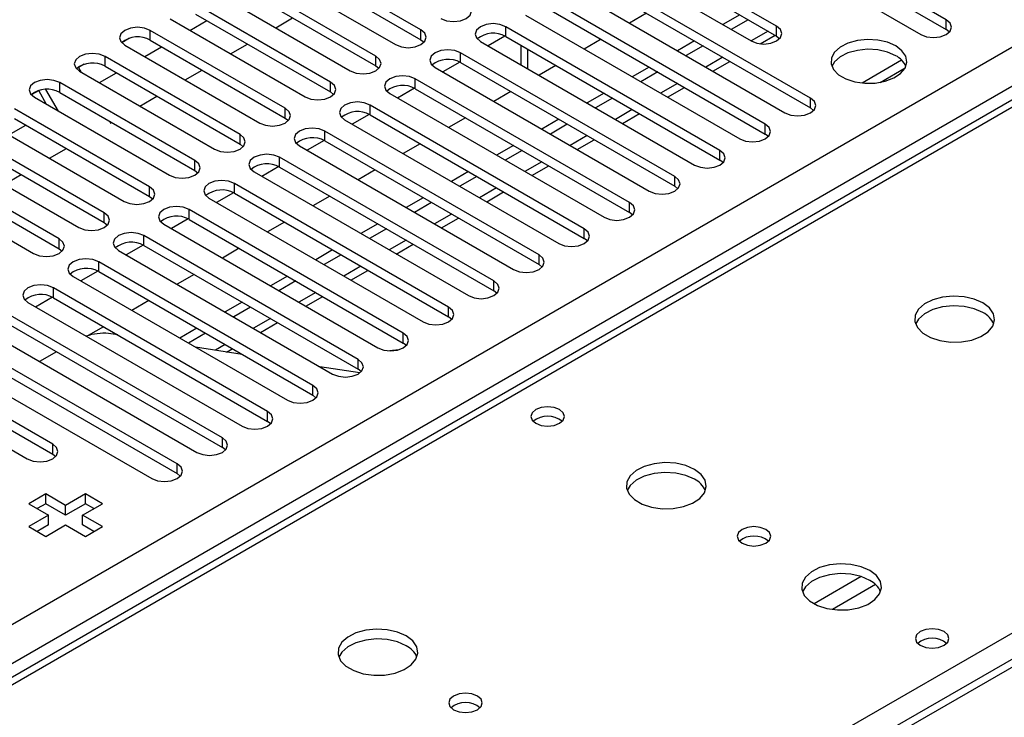
# Model space of a CAD drawing. Units: millimetres. Extents: x 2 to 5882, y 6 to 8322.
# Drawn here: x 2538 to 2661, y 1607 to 1694 of the extents above; entities that cross this region are included whole.
import ezdxf

# ---------------------------------------------------------------- set-up
doc = ezdxf.new("R2010")
doc.units = ezdxf.units.MM
doc.header["$LTSCALE"] = 28

msp = doc.modelspace()

# ---------------------------------------------------------------- linework, layer by layer
at = {"color": 8, "linetype": 'Continuous', "lineweight": 25}
for p, q in [((2436.416, 1560.168), (3656.883, 2264.728)), ((3659.004, 2261.053), (2438.538, 1556.493)), ((3088.369, 1858.973), (2503.238, 1521.184)), ((2691.505, 1699.875), (2366.66, 1512.346)), ((2653.657, 1692.517), (2653.657, 1693.742)), ((2554.132, 1691.19), (2554.132, 1692.415)), ((2587.985, 1691.241), (2587.985, 1692.466)), ((2598.591, 1691.65), (2598.591, 1692.874)), ((2631.384, 1692.313), (2629.262, 1691.088)), ((2632.444, 1691.701), (2632.444, 1692.926)), ((2592.934, 1688.384), (2592.934, 1689.609)), ((2601.349, 1687.608), (2601.349, 1690.058)), ((2548.475, 1687.925), (2548.475, 1689.15)), ((2582.328, 1687.976), (2582.328, 1689.201)), ((2625.727, 1689.047), (2623.606, 1687.823)), ((2542.818, 1684.659), (2542.818, 1685.884)), ((2576.671, 1684.71), (2576.671, 1685.935)), ((2587.277, 1685.118), (2587.277, 1686.343)), ((2620.07, 1685.782), (2617.949, 1684.557)), ((2636.686, 1682.72), (2636.686, 1683.945)), ((2571.014, 1681.445), (2571.014, 1682.669)), ((2581.621, 1681.853), (2581.621, 1683.078)), ((2614.413, 1682.516), (2612.292, 1681.291)), ((2631.03, 1679.455), (2631.03, 1680.679)), ((2575.964, 1678.587), (2575.964, 1679.812)), ((2565.357, 1678.179), (2565.357, 1679.404)), ((2608.756, 1679.25), (2606.635, 1678.026)), ((2625.373, 1676.189), (2625.373, 1677.414)), ((2559.7, 1674.913), (2559.7, 1676.138)), ((2570.307, 1675.321), (2570.307, 1676.546)), ((2603.099, 1675.985), (2600.978, 1674.76)), ((2564.65, 1672.056), (2564.65, 1673.281)), ((2619.716, 1672.923), (2619.716, 1674.148)), ((2554.043, 1671.648), (2554.043, 1672.872)), ((2597.442, 1672.719), (2595.321, 1671.494)), ((2614.059, 1669.658), (2614.059, 1670.882)), ((2548.387, 1668.382), (2548.387, 1669.607)), ((2558.993, 1668.79), (2558.993, 1670.015)), ((2591.786, 1669.453), (2589.664, 1668.229)), ((2608.402, 1666.392), (2608.402, 1667.617)), ((2423.583, 1479.486), (2748.427, 1667.015)), ((2542.73, 1665.116), (2542.73, 1666.341)), ((2553.336, 1665.525), (2553.336, 1666.749)), ((2586.129, 1666.188), (2584.008, 1664.963)), ((2547.679, 1662.259), (2547.679, 1663.484)), ((2602.745, 1663.126), (2602.745, 1664.351)), ((2580.472, 1662.922), (2578.351, 1661.698)), ((2597.089, 1659.861), (2597.089, 1661.086)), ((2542.023, 1658.993), (2542.023, 1660.218)), ((2574.815, 1659.656), (2572.694, 1658.432)), ((2591.432, 1656.595), (2591.432, 1657.82)), ((2569.158, 1656.391), (2567.037, 1655.166)), ((2585.775, 1653.33), (2585.775, 1654.554)), ((2563.501, 1653.125), (2562.284, 1652.423)), ((2580.118, 1650.064), (2580.118, 1651.289)), ((2574.461, 1646.798), (2574.461, 1648.023)), ((2568.804, 1643.533), (2568.804, 1644.757)), ((2563.147, 1640.267), (2563.147, 1641.492)), ((2541.934, 1639.451), (2541.934, 1640.675)), ((2557.491, 1637.001), (2557.491, 1638.226)), ((2643.033, 1624.127), (2637.153, 1620.733)), ((2644.833, 1623.125), (2639.462, 1620.024))]:
    msp.add_line(p, q, dxfattribs=at)
at = {"color": 7, "linetype": 'Continuous', "lineweight": 25}
for p, q in [((3086.869, 1859.121), (2501.829, 1521.385)), ((2653.657, 1693.742), (2626.875, 1709.203)), ((2626.875, 1707.978), (2653.657, 1692.517)), ((2623.693, 1707.366), (2650.475, 1691.905)), ((2587.985, 1692.466), (2571.102, 1702.212)), ((2632.444, 1692.926), (2615.562, 1702.671)), ((2567.92, 1700.375), (2584.803, 1690.629)), ((2571.102, 1700.987), (2587.985, 1691.241)), ((2612.38, 1700.834), (2629.262, 1691.089)), ((2615.562, 1701.447), (2632.444, 1691.701)), ((2690.13, 1700.011), (2365.855, 1512.811)), ((2636.686, 1683.945), (2609.905, 1699.406)), ((2582.328, 1689.201), (2565.445, 1698.947)), ((2609.905, 1698.181), (2636.686, 1682.72)), ((2562.263, 1697.11), (2579.146, 1687.364)), ((2565.445, 1697.722), (2582.328, 1687.976)), ((2606.723, 1697.569), (2633.504, 1682.108)), ((2576.671, 1685.935), (2559.789, 1695.681)), ((2631.03, 1680.679), (2604.248, 1696.14)), ((2559.789, 1694.456), (2576.671, 1684.71)), ((2601.066, 1694.303), (2627.848, 1678.842)), ((2604.248, 1694.915), (2631.03, 1679.455)), ((2616.181, 1694.558), (2614.06, 1693.333)), ((2627.848, 1694.354), (2625.726, 1693.13)), ((2556.607, 1693.844), (2573.489, 1684.098)), ((2559.089, 1692.411), (2561.21, 1693.636)), ((2569.816, 1692.749), (2571.938, 1693.974)), ((2628.908, 1693.742), (2626.787, 1692.517)), ((2571.014, 1682.669), (2554.132, 1692.415)), ((2625.373, 1677.414), (2598.591, 1692.874)), ((2630.406, 1690.734), (2632.262, 1691.805)), ((2654.05, 1692.211), (2653.657, 1692.517)), ((2551.538, 1691.435), (2550.566, 1690.874)), ((2551.538, 1691.435), (2550.566, 1690.874)), ((2550.95, 1690.578), (2567.832, 1680.832)), ((2554.132, 1691.19), (2571.014, 1681.445)), ((2564.16, 1689.484), (2566.281, 1690.708)), ((2587.985, 1691.241), (2588.378, 1690.935)), ((2595.409, 1691.038), (2622.191, 1675.577)), ((2598.486, 1691.707), (2596.368, 1690.484)), ((2598.486, 1691.707), (2596.368, 1690.484)), ((2598.591, 1691.65), (2625.373, 1676.189)), ((2600.47, 1690.565), (2600.47, 1688.116)), ((2610.524, 1691.292), (2608.403, 1690.068)), ((2622.191, 1691.088), (2620.07, 1689.864)), ((2632.444, 1691.701), (2632.837, 1691.395)), ((2553.432, 1689.145), (2555.553, 1690.37)), ((2619.716, 1674.148), (2592.934, 1689.609)), ((2623.251, 1690.476), (2621.13, 1689.252)), ((2545.881, 1688.169), (2545.17, 1687.758)), ((2545.881, 1688.169), (2545.17, 1687.758)), ((2565.357, 1679.404), (2548.475, 1689.15)), ((2592.829, 1688.441), (2590.711, 1687.218)), ((2592.829, 1688.441), (2590.711, 1687.218)), ((2592.934, 1688.384), (2619.716, 1672.923)), ((2624.484, 1687.315), (2626.606, 1688.54)), ((2648.09, 1688.684), (2643.144, 1685.829)), ((2545.17, 1687.758), (2545.494, 1687.197)), ((2545.293, 1687.313), (2562.175, 1677.567)), ((2547.775, 1685.88), (2549.896, 1687.104)), ((2548.475, 1687.925), (2565.357, 1678.179)), ((2558.503, 1686.218), (2560.624, 1687.443)), ((2582.328, 1687.976), (2582.721, 1687.67)), ((2589.752, 1687.772), (2616.534, 1672.311)), ((2604.867, 1688.027), (2602.746, 1686.802)), ((2616.534, 1687.823), (2614.413, 1686.598)), ((2617.595, 1687.211), (2615.473, 1685.986)), ((2645.407, 1685.91), (2648.521, 1687.708)), ((2559.7, 1676.138), (2542.818, 1685.884)), ((2614.059, 1670.882), (2587.277, 1686.343)), ((2540.224, 1684.903), (2539.253, 1684.343)), ((2540.177, 1684.876), (2539.253, 1684.343)), ((2540.177, 1684.876), (2540.225, 1684.904)), ((2541.165, 1683.164), (2540.177, 1684.876)), ((2542.665, 1682.298), (2541.084, 1685.037)), ((2542.818, 1684.659), (2559.7, 1674.913)), ((2576.671, 1684.71), (2577.064, 1684.404)), ((2584.095, 1684.506), (2610.877, 1669.046)), ((2587.172, 1685.175), (2585.054, 1683.953)), ((2587.172, 1685.175), (2585.054, 1683.953)), ((2587.277, 1685.118), (2614.059, 1669.658)), ((2599.21, 1684.761), (2597.089, 1683.536)), ((2610.877, 1684.557), (2608.756, 1683.333)), ((2618.828, 1684.05), (2620.949, 1685.274)), ((2539.636, 1684.047), (2556.518, 1674.301)), ((2552.846, 1682.952), (2554.967, 1684.177)), ((2611.938, 1683.945), (2609.817, 1682.72)), ((2554.043, 1672.872), (2537.161, 1682.618)), ((2581.515, 1681.91), (2579.397, 1680.687)), ((2581.515, 1681.91), (2579.397, 1680.687)), ((2608.402, 1667.617), (2581.621, 1683.078)), ((2613.171, 1680.784), (2615.292, 1682.009)), ((2637.08, 1682.414), (2636.686, 1682.72)), ((2533.979, 1680.781), (2550.861, 1671.036)), ((2537.161, 1681.394), (2554.043, 1671.648)), ((2549.029, 1681.074), (2549.17, 1680.83)), ((2549.17, 1680.83), (2549.31, 1680.911)), ((2571.014, 1681.445), (2571.407, 1681.139)), ((2578.439, 1681.241), (2605.22, 1665.78)), ((2581.621, 1681.853), (2608.402, 1666.392)), ((2593.554, 1681.495), (2591.432, 1680.271)), ((2605.22, 1681.292), (2603.099, 1680.067)), ((2606.281, 1680.679), (2604.16, 1679.455)), ((2536.462, 1679.348), (2538.583, 1680.573)), ((2602.745, 1664.351), (2575.964, 1679.812)), ((2631.423, 1679.149), (2631.03, 1679.455)), ((2548.387, 1669.607), (2531.504, 1679.353)), ((2575.858, 1678.644), (2573.741, 1677.422)), ((2575.859, 1678.644), (2573.741, 1677.421)), ((2575.964, 1678.587), (2602.745, 1663.126)), ((2587.897, 1678.23), (2585.776, 1677.005)), ((2607.514, 1677.518), (2609.635, 1678.743)), ((2528.322, 1677.516), (2545.205, 1667.77)), ((2531.504, 1678.128), (2548.387, 1668.382)), ((2541.532, 1676.421), (2543.653, 1677.646)), ((2565.357, 1678.179), (2565.75, 1677.873)), ((2572.782, 1677.975), (2599.563, 1662.514)), ((2599.563, 1678.026), (2597.442, 1676.801)), ((2600.624, 1677.414), (2598.503, 1676.189)), ((2542.73, 1666.341), (2525.847, 1676.087)), ((2597.089, 1661.086), (2570.307, 1676.546)), ((2625.766, 1675.883), (2625.373, 1676.189)), ((2525.847, 1674.862), (2542.73, 1665.116)), ((2559.7, 1674.913), (2560.093, 1674.607)), ((2567.125, 1674.709), (2593.907, 1659.249)), ((2570.202, 1675.379), (2568.084, 1674.156)), ((2570.202, 1675.378), (2568.084, 1674.156)), ((2570.307, 1675.321), (2597.089, 1659.861)), ((2582.24, 1674.964), (2580.119, 1673.739)), ((2593.906, 1674.76), (2591.785, 1673.536)), ((2601.857, 1674.253), (2603.978, 1675.477)), ((2522.666, 1674.25), (2539.548, 1664.504)), ((2535.875, 1673.156), (2537.996, 1674.38)), ((2591.432, 1657.82), (2564.65, 1673.281)), ((2594.967, 1674.148), (2592.846, 1672.923)), ((2564.545, 1672.113), (2562.427, 1670.89)), ((2564.545, 1672.113), (2562.427, 1670.89)), ((2564.65, 1672.056), (2591.432, 1656.595)), ((2596.2, 1670.987), (2598.321, 1672.212)), ((2620.109, 1672.617), (2619.716, 1672.923)), ((2554.043, 1671.648), (2554.437, 1671.342)), ((2561.468, 1671.444), (2588.25, 1655.983)), ((2576.583, 1671.698), (2574.462, 1670.474)), ((2588.25, 1671.495), (2586.128, 1670.27)), ((2589.31, 1670.882), (2587.189, 1669.658)), ((2585.775, 1654.554), (2558.993, 1670.015)), ((2614.452, 1669.352), (2614.059, 1669.658)), ((2548.387, 1668.382), (2548.78, 1668.076)), ((2558.888, 1668.847), (2556.77, 1667.625)), ((2558.888, 1668.847), (2556.77, 1667.625)), ((2558.993, 1668.79), (2585.775, 1653.33)), ((2570.926, 1668.433), (2568.805, 1667.208)), ((2590.543, 1667.721), (2592.664, 1668.946)), ((2555.811, 1668.178), (2582.593, 1652.717)), ((2582.593, 1668.229), (2580.472, 1667.004)), ((2583.653, 1667.617), (2581.532, 1666.392)), ((2580.118, 1651.289), (2553.336, 1666.749)), ((2608.795, 1666.086), (2608.402, 1666.392)), ((2542.73, 1665.116), (2543.123, 1664.81)), ((2550.154, 1664.913), (2576.936, 1649.452)), ((2553.231, 1665.582), (2551.113, 1664.359)), ((2553.231, 1665.582), (2551.113, 1664.359)), ((2553.336, 1665.525), (2580.118, 1650.064)), ((2565.269, 1665.167), (2563.148, 1663.943)), ((2576.936, 1664.963), (2574.815, 1663.739)), ((2584.886, 1664.456), (2587.008, 1665.68)), ((2574.461, 1648.023), (2547.679, 1663.484)), ((2577.997, 1664.351), (2575.875, 1663.127)), ((2547.574, 1662.316), (2545.456, 1661.093)), ((2547.574, 1662.316), (2545.456, 1661.093)), ((2547.679, 1662.259), (2574.461, 1646.798)), ((2579.23, 1661.19), (2581.351, 1662.415)), ((2603.139, 1662.82), (2602.745, 1663.126)), ((2544.497, 1661.647), (2571.279, 1646.186)), ((2559.612, 1661.901), (2557.491, 1660.677)), ((2571.279, 1661.698), (2569.158, 1660.473)), ((2572.34, 1661.085), (2570.219, 1659.861)), ((2568.804, 1644.757), (2542.023, 1660.218)), ((2597.482, 1659.555), (2597.089, 1659.861)), ((2541.917, 1659.05), (2539.799, 1657.828)), ((2541.917, 1659.05), (2539.8, 1657.828)), ((2542.023, 1658.993), (2568.804, 1643.533)), ((2553.956, 1658.636), (2551.834, 1657.411)), ((2573.573, 1657.925), (2575.694, 1659.149)), ((2538.841, 1658.381), (2565.622, 1642.921)), ((2565.622, 1658.432), (2563.501, 1657.208)), ((2566.683, 1657.82), (2564.562, 1656.595)), ((2563.147, 1641.492), (2536.366, 1656.953)), ((2591.825, 1656.289), (2591.432, 1656.595)), ((2533.184, 1655.116), (2559.965, 1639.655)), ((2536.366, 1655.728), (2563.147, 1640.267)), ((2548.299, 1655.37), (2546.361, 1654.252)), ((2559.965, 1655.166), (2557.844, 1653.942)), ((2567.916, 1654.659), (2570.037, 1655.883)), ((2557.491, 1638.226), (2530.709, 1653.687)), ((2550.088, 1654.337), (2548.913, 1654.522)), ((2561.026, 1654.554), (2558.905, 1653.33)), ((2530.709, 1652.462), (2557.491, 1637.001)), ((2565.628, 1651.898), (2559.801, 1652.813)), ((2563.666, 1652.206), (2564.38, 1652.618)), ((2586.168, 1653.023), (2585.775, 1653.33)), ((2527.527, 1651.85), (2554.309, 1636.389)), ((2542.416, 1652.235), (2540.295, 1651.01)), ((2541.934, 1640.675), (2525.052, 1650.421)), ((2580.326, 1649.59), (2575.34, 1650.373)), ((2580.511, 1649.758), (2580.118, 1650.064)), ((2525.052, 1649.196), (2541.934, 1639.451)), ((2521.87, 1648.584), (2538.752, 1638.838)), ((2574.854, 1646.492), (2574.461, 1646.798)), ((2569.197, 1643.227), (2568.804, 1643.533)), ((2563.541, 1639.961), (2563.147, 1640.267)), ((2541.934, 1639.451), (2542.327, 1639.145)), ((2557.884, 1636.695), (2557.491, 1637.001)), ((2541.068, 1634.461), (2538.947, 1633.236)), ((2543.543, 1633.032), (2541.068, 1634.461)), ((2541.068, 1633.236), (2541.068, 1634.461)), ((2546.018, 1634.461), (2543.543, 1633.032)), ((2548.139, 1633.236), (2546.018, 1634.461)), ((2546.018, 1633.236), (2546.018, 1634.461)), ((2538.947, 1633.236), (2541.422, 1631.807)), ((2541.068, 1633.236), (2540.008, 1632.624)), ((2543.543, 1631.807), (2541.068, 1633.236)), ((2546.018, 1633.236), (2543.543, 1631.807)), ((2543.543, 1631.807), (2543.543, 1633.032)), ((2545.664, 1631.807), (2548.139, 1633.236)), ((2547.078, 1632.624), (2546.018, 1633.236)), ((2541.422, 1631.807), (2538.947, 1630.379)), ((2541.422, 1630.582), (2541.422, 1631.807)), ((2548.139, 1630.379), (2545.664, 1631.807)), ((2545.664, 1630.582), (2545.664, 1631.807)), ((2538.947, 1630.379), (2541.068, 1629.154)), ((2541.422, 1630.582), (2540.008, 1629.766)), ((2541.068, 1629.154), (2543.543, 1630.583)), ((2543.543, 1630.583), (2546.018, 1629.154)), ((2547.078, 1629.766), (2545.664, 1630.582)), ((2546.018, 1629.154), (2548.139, 1630.379))]:
    msp.add_line(p, q, dxfattribs=at)
at = {"color": 7, "linetype": 'Continuous', "lineweight": 25, "flags": 128}
for points in [[(2590.459, 1693.895), (2591.189, 1693.613), (2592.05, 1693.515), (2592.911, 1693.613), (2593.641, 1693.895), (2594.129, 1694.316), (2594.3, 1694.813), (2594.129, 1695.311), (2593.641, 1695.732)], [(2598.591, 1692.874), (2597.861, 1693.156), (2597, 1693.255), (2596.139, 1693.156), (2595.409, 1692.874), (2594.921, 1692.453), (2594.75, 1691.956), (2594.921, 1691.459), (2595.409, 1691.038)], [(2650.475, 1691.905), (2651.205, 1691.623), (2652.066, 1691.525), (2652.927, 1691.623), (2653.657, 1691.905), (2654.145, 1692.326), (2654.316, 1692.823), (2654.145, 1693.321), (2653.657, 1693.742)], [(2554.132, 1692.415), (2553.402, 1692.697), (2552.541, 1692.796), (2551.68, 1692.697), (2550.95, 1692.415), (2550.462, 1691.994), (2550.291, 1691.497), (2550.462, 1691), (2550.95, 1690.578)], [(2584.803, 1690.629), (2585.532, 1690.348), (2586.394, 1690.249), (2587.255, 1690.348), (2587.984, 1690.629), (2588.472, 1691.051), (2588.644, 1691.548), (2588.472, 1692.045), (2587.985, 1692.466)], [(2629.262, 1691.089), (2629.992, 1690.807), (2630.853, 1690.708), (2631.714, 1690.807), (2632.444, 1691.089), (2632.932, 1691.51), (2633.103, 1692.007), (2632.932, 1692.504), (2632.444, 1692.926)], [(2647.346, 1690.466), (2646.316, 1690.917), (2645.112, 1691.191), (2643.825, 1691.268), (2642.551, 1691.141), (2641.382, 1690.82), (2640.407, 1690.329), (2639.698, 1689.705), (2639.307, 1688.993), (2639.263, 1688.247), (2639.569, 1687.521), (2640.203, 1686.87), (2641.118, 1686.342), (2642.245, 1685.976), (2643.502, 1685.8), (2644.795, 1685.825), (2646.028, 1686.051), (2647.109, 1686.461), (2647.959, 1687.023), (2648.515, 1687.698), (2648.735, 1688.434), (2648.603, 1689.177), (2648.128, 1689.871), (2647.346, 1690.466)], [(2548.475, 1689.15), (2547.745, 1689.431), (2546.884, 1689.53), (2546.023, 1689.431), (2545.293, 1689.15), (2544.805, 1688.728), (2544.634, 1688.231), (2544.805, 1687.734), (2545.293, 1687.313)], [(2592.934, 1689.609), (2592.204, 1689.89), (2591.343, 1689.989), (2590.482, 1689.89), (2589.752, 1689.609), (2589.265, 1689.187), (2589.093, 1688.69), (2589.265, 1688.193), (2589.752, 1687.772)], [(2647.346, 1689.241), (2646.316, 1689.693), (2645.112, 1689.967), (2643.825, 1690.043), (2642.551, 1689.916), (2641.382, 1689.595), (2640.407, 1689.105), (2639.698, 1688.48), (2639.358, 1687.915)], [(2579.146, 1687.364), (2579.876, 1687.082), (2580.737, 1686.983), (2581.598, 1687.082), (2582.328, 1687.364), (2582.815, 1687.785), (2582.987, 1688.282), (2582.815, 1688.779), (2582.328, 1689.201)], [(2542.818, 1685.884), (2542.088, 1686.166), (2541.227, 1686.264), (2540.366, 1686.166), (2539.636, 1685.884), (2539.148, 1685.463), (2538.977, 1684.966), (2539.148, 1684.468), (2539.636, 1684.047)], [(2573.489, 1684.098), (2574.219, 1683.817), (2575.08, 1683.718), (2575.941, 1683.817), (2576.671, 1684.098), (2577.159, 1684.519), (2577.33, 1685.017), (2577.159, 1685.514), (2576.671, 1685.935)], [(2587.277, 1686.343), (2586.547, 1686.625), (2585.686, 1686.724), (2584.825, 1686.625), (2584.095, 1686.343), (2583.608, 1685.922), (2583.436, 1685.425), (2583.608, 1684.928), (2584.095, 1684.506)], [(2581.621, 1683.078), (2580.891, 1683.359), (2580.03, 1683.458), (2579.169, 1683.359), (2578.439, 1683.078), (2577.951, 1682.656), (2577.78, 1682.159), (2577.951, 1681.662), (2578.439, 1681.241)], [(2633.504, 1682.108), (2634.234, 1681.827), (2635.095, 1681.728), (2635.957, 1681.827), (2636.686, 1682.108), (2637.174, 1682.529), (2637.345, 1683.027), (2637.174, 1683.524), (2636.686, 1683.945)], [(2567.832, 1680.832), (2568.562, 1680.551), (2569.423, 1680.452), (2570.284, 1680.551), (2571.014, 1680.832), (2571.502, 1681.254), (2571.673, 1681.751), (2571.502, 1682.248), (2571.014, 1682.669)], [(2627.848, 1678.842), (2628.578, 1678.561), (2629.439, 1678.462), (2630.3, 1678.561), (2631.03, 1678.842), (2631.517, 1679.264), (2631.689, 1679.761), (2631.517, 1680.258), (2631.03, 1680.679)], [(2575.964, 1679.812), (2575.234, 1680.094), (2574.373, 1680.192), (2573.512, 1680.094), (2572.782, 1679.812), (2572.294, 1679.391), (2572.123, 1678.893), (2572.294, 1678.396), (2572.782, 1677.975)], [(2562.175, 1677.567), (2562.905, 1677.285), (2563.766, 1677.186), (2564.627, 1677.285), (2565.357, 1677.567), (2565.845, 1677.988), (2566.016, 1678.485), (2565.845, 1678.982), (2565.357, 1679.404)], [(2622.191, 1675.577), (2622.921, 1675.295), (2623.782, 1675.196), (2624.643, 1675.295), (2625.373, 1675.577), (2625.861, 1675.998), (2626.032, 1676.495), (2625.861, 1676.992), (2625.373, 1677.414)], [(2556.518, 1674.301), (2557.248, 1674.02), (2558.109, 1673.921), (2558.97, 1674.02), (2559.7, 1674.301), (2560.188, 1674.723), (2560.359, 1675.22), (2560.188, 1675.717), (2559.7, 1676.138)], [(2570.307, 1676.546), (2569.577, 1676.828), (2568.716, 1676.927), (2567.855, 1676.828), (2567.125, 1676.546), (2566.637, 1676.125), (2566.466, 1675.628), (2566.637, 1675.131), (2567.125, 1674.709)], [(2564.65, 1673.281), (2563.92, 1673.562), (2563.059, 1673.661), (2562.198, 1673.562), (2561.468, 1673.281), (2560.98, 1672.859), (2560.809, 1672.362), (2560.98, 1671.865), (2561.468, 1671.444)], [(2616.534, 1672.311), (2617.264, 1672.03), (2618.125, 1671.931), (2618.986, 1672.03), (2619.716, 1672.311), (2620.204, 1672.733), (2620.375, 1673.23), (2620.204, 1673.727), (2619.716, 1674.148)], [(2550.861, 1671.036), (2551.591, 1670.754), (2552.452, 1670.655), (2553.313, 1670.754), (2554.043, 1671.036), (2554.531, 1671.457), (2554.702, 1671.954), (2554.531, 1672.451), (2554.043, 1672.872)], [(2610.877, 1669.046), (2611.607, 1668.764), (2612.468, 1668.665), (2613.329, 1668.764), (2614.059, 1669.046), (2614.547, 1669.467), (2614.718, 1669.964), (2614.547, 1670.461), (2614.059, 1670.882)], [(2545.205, 1667.77), (2545.934, 1667.488), (2546.796, 1667.389), (2547.657, 1667.488), (2548.387, 1667.77), (2548.874, 1668.191), (2549.046, 1668.688), (2548.874, 1669.185), (2548.387, 1669.607)], [(2558.993, 1670.015), (2558.263, 1670.297), (2557.402, 1670.395), (2556.541, 1670.297), (2555.811, 1670.015), (2555.323, 1669.594), (2555.152, 1669.097), (2555.323, 1668.6), (2555.811, 1668.178)], [(2553.336, 1666.749), (2552.606, 1667.031), (2551.745, 1667.13), (2550.884, 1667.031), (2550.154, 1666.749), (2549.667, 1666.328), (2549.495, 1665.831), (2549.667, 1665.334), (2550.154, 1664.913)], [(2605.22, 1665.78), (2605.95, 1665.498), (2606.811, 1665.399), (2607.672, 1665.498), (2608.402, 1665.78), (2608.89, 1666.201), (2609.061, 1666.698), (2608.89, 1667.195), (2608.402, 1667.617)], [(2539.548, 1664.504), (2540.278, 1664.223), (2541.139, 1664.124), (2542, 1664.223), (2542.73, 1664.504), (2543.217, 1664.926), (2543.389, 1665.423), (2543.217, 1665.92), (2542.73, 1666.341)], [(2547.679, 1663.484), (2546.949, 1663.765), (2546.088, 1663.864), (2545.227, 1663.765), (2544.497, 1663.484), (2544.01, 1663.062), (2543.838, 1662.565), (2544.01, 1662.068), (2544.497, 1661.647)], [(2599.563, 1662.514), (2600.293, 1662.233), (2601.154, 1662.134), (2602.015, 1662.233), (2602.745, 1662.514), (2603.233, 1662.936), (2603.404, 1663.433), (2603.233, 1663.93), (2602.745, 1664.351)], [(2593.907, 1659.249), (2594.636, 1658.967), (2595.498, 1658.868), (2596.359, 1658.967), (2597.089, 1659.249), (2597.576, 1659.67), (2597.748, 1660.167), (2597.576, 1660.664), (2597.089, 1661.086)], [(2542.023, 1660.218), (2541.293, 1660.5), (2540.432, 1660.599), (2539.571, 1660.5), (2538.841, 1660.218), (2538.353, 1659.797), (2538.182, 1659.3), (2538.353, 1658.803), (2538.841, 1658.381)], [(2658.251, 1658.352), (2657.166, 1658.827), (2655.899, 1659.115), (2654.545, 1659.196), (2653.203, 1659.062), (2651.973, 1658.724), (2650.947, 1658.208), (2650.2, 1657.551), (2649.788, 1656.801), (2649.742, 1656.016), (2650.064, 1655.252), (2650.732, 1654.567), (2651.694, 1654.011), (2652.881, 1653.626), (2654.204, 1653.44), (2655.565, 1653.466), (2656.863, 1653.704), (2658.002, 1654.135), (2658.897, 1654.728), (2659.481, 1655.438), (2659.713, 1656.212), (2659.574, 1656.994), (2659.074, 1657.726), (2658.251, 1658.352)], [(2588.25, 1655.983), (2588.98, 1655.701), (2589.841, 1655.603), (2590.702, 1655.701), (2591.432, 1655.983), (2591.919, 1656.404), (2592.091, 1656.901), (2591.919, 1657.399), (2591.432, 1657.82)], [(2658.251, 1657.127), (2657.166, 1657.602), (2655.899, 1657.89), (2654.545, 1657.971), (2653.203, 1657.837), (2651.973, 1657.5), (2650.947, 1656.983), (2650.2, 1656.326), (2649.829, 1655.698)], [(2582.593, 1652.717), (2583.323, 1652.436), (2584.184, 1652.337), (2585.045, 1652.436), (2585.775, 1652.717), (2586.263, 1653.139), (2586.434, 1653.636), (2586.263, 1654.133), (2585.775, 1654.554)], [(2585.254, 1652.493), (2584.441, 1652.412), (2584.083, 1652.338)], [(2576.936, 1649.452), (2577.666, 1649.17), (2578.527, 1649.071), (2579.388, 1649.17), (2580.118, 1649.452), (2580.606, 1649.873), (2580.777, 1650.37), (2580.606, 1650.867), (2580.118, 1651.289)], [(2571.279, 1646.186), (2572.009, 1645.905), (2572.87, 1645.806), (2573.731, 1645.905), (2574.461, 1646.186), (2574.949, 1646.608), (2575.12, 1647.105), (2574.949, 1647.602), (2574.461, 1648.023)], [(2605.309, 1645.012), (2604.628, 1645.275), (2603.824, 1645.368), (2603.02, 1645.275), (2602.339, 1645.012), (2601.884, 1644.619), (2601.724, 1644.155), (2601.884, 1643.691), (2602.339, 1643.298), (2603.02, 1643.035), (2603.824, 1642.943), (2604.628, 1643.035), (2605.309, 1643.298), (2605.764, 1643.691), (2605.924, 1644.155), (2605.764, 1644.619), (2605.309, 1645.012)], [(2565.622, 1642.921), (2566.352, 1642.639), (2567.213, 1642.54), (2568.074, 1642.639), (2568.804, 1642.921), (2569.292, 1643.342), (2569.463, 1643.839), (2569.292, 1644.336), (2568.804, 1644.757)], [(2559.965, 1639.655), (2560.695, 1639.373), (2561.556, 1639.274), (2562.417, 1639.373), (2563.147, 1639.655), (2563.635, 1640.076), (2563.806, 1640.573), (2563.635, 1641.07), (2563.147, 1641.492)], [(2538.752, 1638.838), (2539.482, 1638.557), (2540.343, 1638.458), (2541.204, 1638.557), (2541.934, 1638.838), (2542.422, 1639.26), (2542.593, 1639.757), (2542.422, 1640.254), (2541.934, 1640.675)], [(2554.309, 1636.389), (2555.039, 1636.108), (2555.9, 1636.009), (2556.761, 1636.108), (2557.491, 1636.389), (2557.978, 1636.811), (2558.15, 1637.308), (2557.978, 1637.805), (2557.491, 1638.226)], [(2622.189, 1637.533), (2621.104, 1638.008), (2619.837, 1638.297), (2618.483, 1638.377), (2617.141, 1638.244), (2615.911, 1637.906), (2614.885, 1637.389), (2614.138, 1636.732), (2613.726, 1635.983), (2613.679, 1635.197), (2614.002, 1634.434), (2614.669, 1633.748), (2615.632, 1633.193), (2616.819, 1632.807), (2618.142, 1632.621), (2619.503, 1632.648), (2620.801, 1632.886), (2621.939, 1633.317), (2622.834, 1633.909), (2623.419, 1634.619), (2623.65, 1635.394), (2623.511, 1636.176), (2623.012, 1636.907), (2622.189, 1637.533)], [(2622.189, 1636.309), (2621.104, 1636.784), (2619.837, 1637.072), (2618.483, 1637.152), (2617.141, 1637.019), (2615.911, 1636.681), (2614.885, 1636.165), (2614.138, 1635.507), (2613.767, 1634.88)], [(2631.098, 1630.023), (2630.417, 1630.285), (2629.613, 1630.378), (2628.81, 1630.285), (2628.128, 1630.023), (2627.673, 1629.629), (2627.513, 1629.165), (2627.673, 1628.701), (2628.128, 1628.308), (2628.81, 1628.045), (2629.613, 1627.953), (2630.417, 1628.045), (2631.098, 1628.308), (2631.554, 1628.701), (2631.713, 1629.165), (2631.554, 1629.629), (2631.098, 1630.023)], [(2644.109, 1624.879), (2643.024, 1625.354), (2641.757, 1625.642), (2640.403, 1625.723), (2639.061, 1625.589), (2637.831, 1625.252), (2636.805, 1624.735), (2636.058, 1624.078), (2635.646, 1623.329), (2635.6, 1622.543), (2635.922, 1621.779), (2636.589, 1621.094), (2637.552, 1620.538), (2638.739, 1620.153), (2640.062, 1619.967), (2641.423, 1619.994), (2642.721, 1620.231), (2643.86, 1620.663), (2644.754, 1621.255), (2645.339, 1621.965), (2645.571, 1622.74), (2645.431, 1623.522), (2644.932, 1624.253), (2644.109, 1624.879)], [(2644.109, 1623.654), (2643.024, 1624.129), (2641.757, 1624.418), (2640.403, 1624.498), (2639.061, 1624.365), (2637.831, 1624.027), (2636.805, 1623.51), (2636.058, 1622.853), (2635.687, 1622.226)], [(2586.126, 1616.715), (2585.041, 1617.19), (2583.775, 1617.478), (2582.42, 1617.559), (2581.078, 1617.425), (2579.849, 1617.088), (2578.822, 1616.571), (2578.075, 1615.914), (2577.663, 1615.164), (2577.617, 1614.379), (2577.939, 1613.615), (2578.607, 1612.93), (2579.57, 1612.374), (2580.756, 1611.989), (2582.079, 1611.803), (2583.44, 1611.83), (2584.738, 1612.067), (2585.877, 1612.498), (2586.772, 1613.091), (2587.356, 1613.801), (2587.588, 1614.575), (2587.449, 1615.357), (2586.949, 1616.089), (2586.126, 1616.715)], [(2653.392, 1617.255), (2652.711, 1617.517), (2651.907, 1617.61), (2651.104, 1617.517), (2650.422, 1617.255), (2649.967, 1616.861), (2649.807, 1616.397), (2649.967, 1615.933), (2650.422, 1615.54), (2651.104, 1615.277), (2651.907, 1615.185), (2652.711, 1615.277), (2653.392, 1615.54), (2653.847, 1615.933), (2654.007, 1616.397), (2653.847, 1616.861), (2653.392, 1617.255)], [(2586.126, 1615.49), (2585.041, 1615.965), (2583.775, 1616.254), (2582.42, 1616.334), (2581.078, 1616.2), (2579.849, 1615.863), (2578.822, 1615.346), (2578.075, 1614.689), (2577.705, 1614.062)], [(2595.036, 1609.204), (2594.355, 1609.467), (2593.551, 1609.559), (2592.747, 1609.467), (2592.066, 1609.204), (2591.611, 1608.811), (2591.451, 1608.347), (2591.611, 1607.883), (2592.066, 1607.49), (2592.747, 1607.227), (2593.551, 1607.135), (2594.355, 1607.227), (2595.036, 1607.49), (2595.491, 1607.883), (2595.651, 1608.347), (2595.491, 1608.811), (2595.036, 1609.204)]]:
    msp.add_lwpolyline(points, dxfattribs=at)
at = {"color": 7, "linetype": 'Continuous', "lineweight": 25}
for centre, radius, start, end in [((2597.028, 1688.871), 3.188, 60.64498, 129.14045), ((2552.569, 1688.412), 3.188, 60.64442, 129.141), ((2546.912, 1685.146), 3.188, 60.64524, 129.14019), ((2591.371, 1685.605), 3.188, 60.64519, 129.14024), ((2646.194, 1686.864), 2.642, 23.432, 64.12944), ((2541.255, 1681.88), 3.188, 60.64536, 129.14039), ((2585.715, 1682.34), 3.188, 60.64498, 129.14045), ((2580.058, 1679.074), 3.188, 60.64519, 129.14024), ((2574.401, 1675.808), 3.188, 60.64442, 129.141), ((2568.744, 1672.543), 3.188, 60.64524, 129.14019), ((2563.087, 1669.277), 3.188, 60.64536, 129.14039), ((2557.43, 1666.012), 3.188, 60.64524, 129.14019), ((2551.773, 1662.746), 3.188, 60.64536, 129.14039), ((2546.117, 1659.48), 3.188, 60.64524, 129.14019), ((2540.46, 1656.215), 3.188, 60.64536, 129.14039), ((2657.048, 1654.637), 2.765, 22.57131, 64.21463), ((2548.314, 1647.858), 6.69, 84.86492, 109.14071), ((2603.824, 1641.342), 2.851, 50.53083, 129.46917), ((2620.985, 1633.818), 2.766, 22.57941, 64.20652), ((2629.613, 1626.352), 2.851, 50.53122, 129.46878), ((2642.905, 1621.163), 2.766, 22.57965, 64.20629), ((2584.923, 1612.999), 2.766, 22.57941, 64.20652), ((2651.907, 1613.584), 2.851, 50.53031, 129.46969), ((2593.551, 1605.533), 2.851, 50.53122, 129.46878)]:
    msp.add_arc(centre, radius, start, end, dxfattribs=at)

doc.saveas('drawing.dxf')
